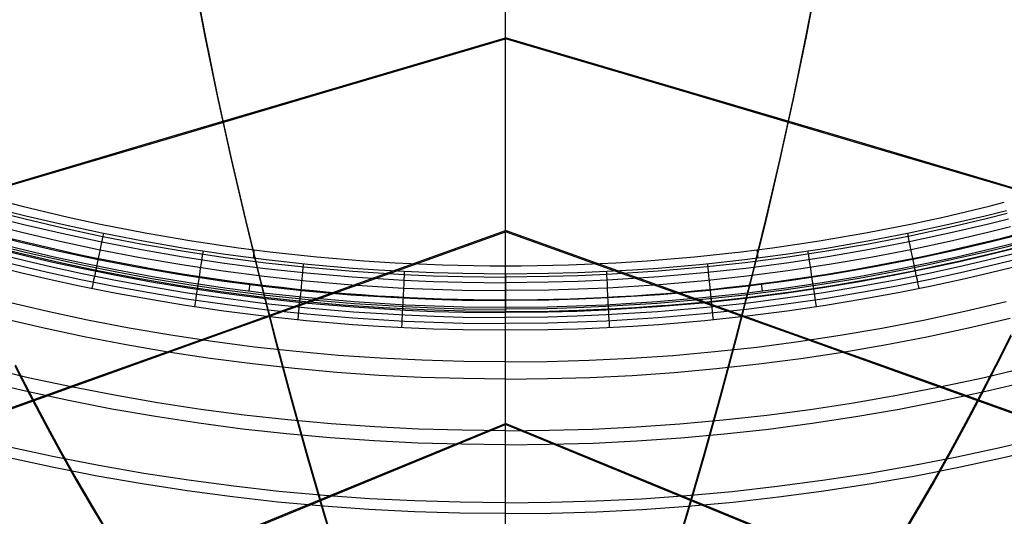
# Model space of a CAD drawing. Extents: x 28 to 797, y -94 to 363.
# Drawn here: x 583 to 655, y -55 to -19 of the extents above; entities that cross this region are included whole.
import ezdxf

# ---------------------------------------------------------------- set-up
doc = ezdxf.new("R2010")
doc.units = 0
doc.header["$MEASUREMENT"] = 0
doc.layers.add('GEB-KONTUR-A', color=7, linetype='Continuous', lineweight=0)

# ---------------------------------------------------------------- blocks, each defined once
blk = doc.blocks.new('Block_0')
at = {"layer": 'GEB-KONTUR-A', "color": 18, "lineweight": 25, "true_color": 0x000000}
for p, q in [((600.372, -35.575), (600.297, -36.164)), ((637.003, -35.575), (637.078, -36.164)), ((618.687, -36.906), (618.687, -36.738)), ((618.687, -36.738), (618.687, -36.738)), ((618.687, -37.323), (618.687, -36.906)), ((618.687, -36.906), (618.687, -36.906)), ((618.687, -37.323), (618.687, -37.323)), ((600.056, -38.055), (599.99, -38.573)), ((637.319, -38.055), (637.384, -38.573)), ((618.687, -39.238), (618.687, -39.753)), ((618.687, -39.238), (618.687, -39.238)), ((618.687, -39.753), (618.687, -39.753)), ((618.687, -40.071), (618.687, -40.071)), ((618.687, -41.44), (618.687, -41.44))]:
    blk.add_line(p, q, dxfattribs=at)
for points in [[(618.687, -54.781), (615.368, -54.75), (612.049, -54.65), (608.731, -54.483), (605.415, -54.247), (602.103, -53.944), (598.797, -53.574), (595.498, -53.135), (592.208, -52.627), (588.928, -52.052), (585.66, -51.412), (582.403, -50.707)], [(618.687, -54.781), (622.006, -54.75), (625.326, -54.65), (628.644, -54.483), (631.959, -54.247), (635.271, -53.944), (638.577, -53.574), (641.876, -53.135), (645.167, -52.627), (648.446, -52.052), (651.715, -51.412), (654.972, -50.707), (658.215, -49.932)], [(618.687, -53.996), (615.383, -53.965), (612.079, -53.866), (608.775, -53.7), (605.474, -53.467), (602.178, -53.166), (598.886, -52.798), (595.602, -52.363), (592.326, -51.859), (589.061, -51.289), (585.806, -50.653), (582.563, -49.954)], [(618.687, -53.996), (621.991, -53.965), (625.296, -53.866), (628.599, -53.7), (631.9, -53.467), (635.197, -53.166), (638.488, -52.798), (641.772, -52.363), (645.048, -51.859), (648.314, -51.289), (651.569, -50.653), (654.811, -49.954), (658.039, -49.184)], [(618.687, -49.77), (615.497, -49.742), (612.304, -49.649), (609.11, -49.491), (605.916, -49.268), (602.724, -48.979), (599.536, -48.626), (596.353, -48.207), (593.178, -47.721), (590.01, -47.171), (586.853, -46.557), (583.705, -45.881), (580.568, -45.137)], [(618.687, -49.77), (621.878, -49.742), (625.071, -49.649), (628.265, -49.491), (631.458, -49.267), (634.65, -48.979), (637.838, -48.626), (641.021, -48.206), (644.197, -47.721), (647.364, -47.171), (650.522, -46.557), (653.669, -45.881), (656.807, -45.137)], [(618.687, -48.748), (615.517, -48.72), (612.343, -48.628), (609.169, -48.471), (605.996, -48.25), (602.824, -47.964), (599.656, -47.614), (596.493, -47.199), (593.337, -46.718), (590.189, -46.172), (587.05, -45.564), (583.921, -44.894), (580.805, -44.157)], [(618.687, -48.748), (621.858, -48.72), (625.031, -48.628), (628.205, -48.471), (631.379, -48.25), (634.55, -47.964), (637.718, -47.614), (640.881, -47.199), (644.038, -46.718), (647.186, -46.172), (650.325, -45.564), (653.454, -44.894), (656.569, -44.157)], [(618.687, -44.986), (615.619, -44.959), (612.547, -44.87), (609.471, -44.72), (606.395, -44.506), (603.318, -44.231), (600.242, -43.892), (597.17, -43.491), (594.103, -43.026), (591.044, -42.497), (587.992, -41.908), (584.949, -41.258), (581.913, -40.543)], [(618.687, -44.986), (621.755, -44.959), (624.828, -44.87), (627.903, -44.719), (630.98, -44.506), (634.057, -44.231), (637.132, -43.892), (640.204, -43.491), (643.271, -43.025), (646.331, -42.497), (649.383, -41.908), (652.426, -41.258), (655.461, -40.543)], [(618.687, -43.736), (615.644, -43.71), (612.596, -43.622), (609.545, -43.473), (606.493, -43.262), (603.441, -42.989), (600.39, -42.655), (597.343, -42.257), (594.301, -41.797), (591.265, -41.274), (588.236, -40.69), (585.217, -40.047), (582.208, -39.339)], [(618.687, -43.736), (621.731, -43.71), (624.778, -43.622), (627.829, -43.473), (630.881, -43.262), (633.934, -42.989), (636.984, -42.655), (640.031, -42.257), (643.074, -41.797), (646.109, -41.274), (649.138, -40.69), (652.158, -40.047), (655.166, -39.339)], [(582.142, -32.938), (583.684, -33.325), (586.339, -33.951), (589.235, -34.575), (592.24, -35.158), (595.27, -35.68), (598.263, -36.132), (601.226, -36.518), (604.264, -36.849), (607.555, -37.136), (611.288, -37.372), (613.425, -37.464), (615.564, -37.525), (618.687, -37.558)], [(582.197, -32.71), (583.739, -33.097), (586.391, -33.722), (589.282, -34.345), (592.282, -34.927), (595.307, -35.448), (598.296, -35.9), (601.254, -36.284), (604.287, -36.616), (607.573, -36.902), (609.435, -37.032), (611.299, -37.138), (613.433, -37.229), (615.568, -37.29), (618.687, -37.323)], [(618.687, -37.323), (621.806, -37.29), (623.941, -37.229), (626.075, -37.138), (627.939, -37.032), (629.801, -36.902), (633.088, -36.616), (636.121, -36.284), (639.079, -35.9), (642.068, -35.448), (645.093, -34.927), (648.092, -34.345), (650.983, -33.722), (653.636, -33.097), (655.178, -32.71)], [(655.232, -32.938), (653.691, -33.325), (651.035, -33.951), (648.14, -34.575), (645.134, -35.158), (642.105, -35.68), (639.111, -36.132), (636.149, -36.518), (633.111, -36.849), (629.819, -37.136), (626.087, -37.372), (623.949, -37.464), (621.811, -37.525), (618.687, -37.558)], [(582.043, -33.338), (583.587, -33.725), (586.248, -34.352), (589.151, -34.978), (592.166, -35.563), (595.205, -36.087), (598.206, -36.54), (601.177, -36.927), (604.223, -37.259), (607.524, -37.547), (611.267, -37.783), (613.41, -37.875), (615.555, -37.936), (618.687, -37.97)], [(655.331, -33.338), (653.787, -33.725), (651.126, -34.352), (648.223, -34.978), (645.208, -35.563), (642.17, -36.087), (639.168, -36.54), (636.197, -36.927), (633.151, -37.259), (629.85, -37.547), (626.107, -37.783), (623.964, -37.875), (621.82, -37.936), (618.687, -37.97)], [(581.903, -33.899), (583.45, -34.287), (586.12, -34.917), (589.035, -35.545), (592.062, -36.133), (595.113, -36.658), (598.126, -37.114), (601.108, -37.502), (604.166, -37.835), (607.48, -38.125), (611.238, -38.361), (613.39, -38.454), (615.543, -38.515), (618.687, -38.548)], [(589.388, -34.367), (589.363, -34.489), (589.324, -34.68), (589.271, -34.938), (589.205, -35.26), (589.126, -35.643), (589.037, -36.078), (588.939, -36.559), (588.834, -37.075)], [(655.472, -33.899), (653.924, -34.287), (651.254, -34.917), (648.34, -35.545), (645.312, -36.133), (642.262, -36.658), (639.248, -37.114), (636.266, -37.502), (633.208, -37.835), (629.894, -38.124), (626.136, -38.361), (623.985, -38.454), (621.832, -38.515), (618.687, -38.548)], [(648.541, -37.075), (648.435, -36.559), (648.337, -36.078), (648.248, -35.643), (648.17, -35.26), (648.104, -34.938), (648.051, -34.68), (648.011, -34.489), (647.986, -34.367)], [(581.588, -35.062), (582.162, -35.209), (583.855, -35.625), (585.805, -36.08), (588.003, -36.56), (590.404, -37.044), (592.957, -37.514), (595.632, -37.958), (598.403, -38.365), (601.278, -38.731), (604.328, -39.058), (607.661, -39.343), (609.527, -39.47), (611.394, -39.574), (613.511, -39.663), (615.628, -39.721), (618.687, -39.753)], [(581.726, -34.599), (583.279, -34.988), (585.961, -35.621), (588.89, -36.252), (591.932, -36.843), (594.998, -37.371), (598.026, -37.828), (601.023, -38.218), (604.096, -38.554), (607.426, -38.844), (611.202, -39.082), (613.364, -39.175), (615.528, -39.237), (618.687, -39.27)], [(655.648, -34.599), (654.095, -34.988), (651.414, -35.621), (648.485, -36.252), (645.442, -36.843), (642.377, -37.371), (639.349, -37.828), (636.352, -38.218), (633.279, -38.554), (629.949, -38.844), (626.173, -39.082), (624.01, -39.175), (621.847, -39.237), (618.687, -39.27)], [(618.687, -39.753), (621.746, -39.721), (623.864, -39.663), (625.98, -39.574), (627.848, -39.47), (629.713, -39.343), (633.046, -39.058), (636.096, -38.731), (638.971, -38.365), (641.743, -37.958), (644.418, -37.514), (646.971, -37.044), (649.371, -36.56), (651.569, -36.08), (653.52, -35.625), (655.212, -35.209), (655.787, -35.062)], [(581.407, -35.792), (581.983, -35.938), (583.681, -36.357), (585.639, -36.813), (587.848, -37.295), (590.262, -37.782), (592.828, -38.254), (595.517, -38.7), (598.301, -39.109), (601.191, -39.477), (604.256, -39.806), (607.605, -40.093), (611.357, -40.324), (613.485, -40.414), (615.613, -40.473), (618.687, -40.504)], [(581.493, -35.448), (582.069, -35.594), (583.763, -36.011), (585.717, -36.467), (587.921, -36.948), (590.329, -37.433), (592.889, -37.905), (595.571, -38.349), (598.349, -38.757), (601.232, -39.125), (604.29, -39.453), (607.632, -39.739), (611.375, -39.97), (613.497, -40.059), (615.62, -40.118), (618.687, -40.149)], [(618.687, -40.071), (615.726, -40.042), (612.767, -39.954), (609.809, -39.808), (606.856, -39.605), (603.882, -39.341), (600.914, -39.017), (597.954, -38.635), (595.002, -38.193), (592.044, -37.689), (589.097, -37.128), (586.153, -36.508), (583.222, -35.828), (581.523, -35.4)], [(581.554, -35.202), (582.129, -35.349), (583.822, -35.766), (585.773, -36.221), (587.973, -36.701), (590.377, -37.186), (592.932, -37.656), (595.61, -38.1), (598.384, -38.507), (601.262, -38.874), (604.314, -39.201), (607.65, -39.487), (611.387, -39.717), (613.506, -39.806), (615.625, -39.865), (618.687, -39.897)], [(596.647, -35.658), (596.628, -35.782), (596.599, -35.974), (596.56, -36.234), (596.511, -36.558), (596.452, -36.943), (596.386, -37.382), (596.312, -37.865), (596.234, -38.385)], [(655.82, -35.202), (655.246, -35.349), (653.553, -35.766), (651.601, -36.221), (649.401, -36.701), (646.998, -37.186), (644.442, -37.656), (641.764, -38.1), (638.991, -38.507), (636.113, -38.874), (633.06, -39.201), (629.724, -39.487), (625.987, -39.717), (623.869, -39.806), (621.749, -39.865), (618.687, -39.897)], [(618.687, -40.071), (621.864, -40.037), (624.039, -39.976), (626.213, -39.882), (628.112, -39.775), (630.009, -39.644), (630.519, -39.605), (633.358, -39.354), (636.448, -39.019), (639.461, -38.629), (642.373, -38.193), (642.506, -38.171), (645.588, -37.642), (648.278, -37.128), (648.649, -37.053), (650.981, -36.561), (651.596, -36.425), (653.881, -35.894), (654.152, -35.828), (654.292, -35.794), (655.851, -35.4)], [(655.881, -35.448), (655.306, -35.594), (653.611, -36.011), (651.657, -36.467), (649.454, -36.948), (647.046, -37.433), (644.485, -37.905), (641.803, -38.349), (639.025, -38.757), (636.142, -39.125), (633.084, -39.453), (629.743, -39.739), (626, -39.97), (623.878, -40.059), (621.754, -40.118), (618.687, -40.149)], [(655.967, -35.792), (655.391, -35.938), (653.694, -36.357), (651.735, -36.813), (649.527, -37.295), (647.113, -37.782), (644.546, -38.254), (641.858, -38.7), (639.073, -39.109), (636.184, -39.477), (633.119, -39.806), (629.769, -40.093), (626.017, -40.324), (623.89, -40.414), (621.762, -40.473), (618.687, -40.504)], [(641.141, -38.385), (641.062, -37.865), (640.989, -37.382), (640.922, -36.943), (640.864, -36.558), (640.815, -36.234), (640.775, -35.974), (640.746, -35.782), (640.728, -35.658)], [(581.299, -36.221), (581.876, -36.368), (583.578, -36.787), (585.541, -37.245), (587.756, -37.728), (590.178, -38.216), (592.752, -38.69), (595.449, -39.137), (598.241, -39.547), (601.139, -39.916), (604.213, -40.246), (607.573, -40.534), (611.336, -40.766), (613.469, -40.856), (615.604, -40.915), (618.687, -40.947)], [(656.075, -36.221), (655.498, -36.368), (653.797, -36.787), (651.833, -37.245), (649.618, -37.728), (647.197, -38.216), (644.622, -38.69), (641.926, -39.137), (639.133, -39.547), (636.235, -39.916), (633.161, -40.246), (629.802, -40.534), (626.039, -40.766), (623.905, -40.856), (621.771, -40.915), (618.687, -40.947)], [(618.687, -41.44), (615.593, -41.411), (613.452, -41.353), (611.311, -41.263), (609.423, -41.159), (607.536, -41.031), (604.165, -40.742), (601.081, -40.411), (598.174, -40.04), (595.372, -39.629), (592.667, -39.181), (590.083, -38.707), (587.653, -38.218), (585.43, -37.735), (583.46, -37.278), (581.753, -36.86), (581.174, -36.714)], [(588.897, -36.745), (588.882, -36.82), (588.858, -36.937), (588.825, -37.095), (588.785, -37.293), (588.737, -37.527), (588.682, -37.794), (588.622, -38.088), (588.558, -38.405)], [(603.962, -36.583), (603.95, -36.708), (603.93, -36.9), (603.904, -37.161), (603.871, -37.487), (603.832, -37.874), (603.788, -38.314), (603.739, -38.8), (603.686, -39.321)], [(611.315, -37.138), (611.309, -37.263), (611.299, -37.456), (611.286, -37.717), (611.27, -38.044), (611.25, -38.432), (611.228, -38.873), (611.204, -39.36), (611.178, -39.883)], [(656.2, -36.714), (655.622, -36.86), (653.914, -37.278), (651.944, -37.735), (649.721, -38.218), (647.291, -38.707), (644.708, -39.181), (642.003, -39.629), (639.201, -40.04), (636.294, -40.411), (633.209, -40.742), (629.839, -41.031), (627.952, -41.159), (626.063, -41.263), (623.923, -41.353), (621.781, -41.411), (618.687, -41.44)], [(626.197, -39.883), (626.17, -39.36), (626.146, -38.873), (626.124, -38.432), (626.105, -38.044), (626.088, -37.717), (626.075, -37.456), (626.066, -37.263), (626.059, -37.138)], [(633.688, -39.321), (633.635, -38.8), (633.586, -38.314), (633.542, -37.874), (633.503, -37.487), (633.47, -37.161), (633.444, -36.9), (633.425, -36.708), (633.412, -36.583)], [(648.817, -38.405), (648.752, -38.088), (648.692, -37.794), (648.637, -37.527), (648.59, -37.293), (648.549, -37.095), (648.517, -36.937), (648.493, -36.82), (648.477, -36.745)], [(596.278, -38.057), (596.266, -38.133), (596.249, -38.251), (596.225, -38.41), (596.195, -38.609), (596.159, -38.845), (596.118, -39.114), (596.073, -39.411), (596.025, -39.73)], [(641.35, -39.73), (641.301, -39.411), (641.256, -39.114), (641.216, -38.845), (641.18, -38.609), (641.15, -38.41), (641.126, -38.251), (641.108, -38.133), (641.097, -38.057)], [(603.716, -38.998), (603.709, -39.074), (603.697, -39.192), (603.681, -39.353), (603.66, -39.553), (603.636, -39.791), (603.609, -40.062), (603.579, -40.36), (603.546, -40.681)], [(633.828, -40.681), (633.796, -40.36), (633.766, -40.062), (633.738, -39.791), (633.714, -39.553), (633.694, -39.353), (633.678, -39.192), (633.666, -39.074), (633.658, -38.998)], [(611.192, -39.564), (611.189, -39.64), (611.183, -39.759), (611.174, -39.92), (611.164, -40.121), (611.152, -40.36), (611.139, -40.632), (611.123, -40.931), (611.107, -41.253)], [(618.687, -64.98), (618.687, -63.057), (618.687, -61.145), (618.687, -59.245), (618.687, -57.36), (618.687, -55.493), (618.687, -53.645), (618.687, -51.819), (618.687, -50.017), (618.687, -48.716), (618.687, -47.429), (618.687, -46.158), (618.687, -44.904), (618.687, -43.667), (618.687, -42.449), (618.687, -41.25), (618.687, -40.071)], [(626.267, -41.253), (626.251, -40.931), (626.236, -40.632), (626.222, -40.36), (626.21, -40.121), (626.2, -39.92), (626.192, -39.759), (626.186, -39.64), (626.182, -39.564)], [(618.687, -65.267), (618.687, -63.432), (618.687, -61.607), (618.687, -59.794), (618.687, -57.994), (618.687, -56.212), (618.687, -54.448), (618.687, -52.705), (618.687, -50.985), (618.687, -49.735), (618.687, -48.5), (618.687, -47.28), (618.687, -46.076), (618.687, -44.89), (618.687, -43.721), (618.687, -42.571), (618.687, -41.44)]]:
    blk.add_lwpolyline(points, dxfattribs=at)
for points in [[(582.351, -32.111), (594.219, -35.181), (606.428, -36.736), (618.687, -36.738)], [(618.687, -36.738), (630.946, -36.736), (643.156, -35.181), (655.024, -32.111)], [(618.687, -39.238), (606.217, -39.236), (593.798, -37.654), (581.725, -34.532)], [(655.65, -34.532), (643.577, -37.654), (631.157, -39.236), (618.687, -39.238)], [(618.687, -37.323), (618.687, -37.576), (618.687, -38.573), (618.687, -40.071)], [(618.687, -41.44), (618.687, -40.52), (618.687, -39.908), (618.687, -39.753)]]:
    blk.add_open_spline(points, degree=3, dxfattribs=at)
blk = doc.blocks.new('Block_5')
at = {"layer": 'GEB-KONTUR-A', "color": 18, "lineweight": 25, "true_color": 0x000000}
for points in [[(592.985, 3.63), (593.608, -1.161), (594.299, -5.913), (595.055, -10.625), (595.876, -15.293), (596.759, -19.914), (597.7, -24.484), (598.696, -28.998), (599.735, -33.449), (600.81, -37.83), (601.916, -42.144), (603.053, -46.389), (604.219, -50.569), (605.414, -54.685), (606.635, -58.735), (607.883, -62.72), (609.156, -66.638)], [(593.006, 3.689), (593.628, -1.099), (594.318, -5.848), (595.073, -10.557), (595.893, -15.222), (596.775, -19.841), (597.715, -24.408), (598.71, -28.918), (599.749, -33.366), (600.822, -37.745), (601.928, -42.056), (603.064, -46.299), (604.229, -50.476), (605.422, -54.589), (606.643, -58.637), (607.89, -62.619), (609.162, -66.534)], [(644.369, 3.689), (643.747, -1.099), (643.057, -5.848), (642.301, -10.557), (641.481, -15.222), (640.6, -19.841), (639.659, -24.408), (638.664, -28.918), (637.626, -33.366), (636.552, -37.745), (635.447, -42.056), (634.311, -46.299), (633.146, -50.476), (631.952, -54.589), (630.732, -58.637), (629.485, -62.619), (628.213, -66.534)], [(644.39, 3.63), (643.767, -1.161), (643.076, -5.913), (642.319, -10.625), (641.499, -15.293), (640.616, -19.914), (639.674, -24.484), (638.679, -28.998), (637.639, -33.449), (636.565, -37.83), (635.458, -42.144), (634.321, -46.389), (633.155, -50.569), (631.961, -54.685), (630.739, -58.735), (629.491, -62.72), (628.218, -66.638)], [(582.933, -44.03), (584.031, -46.165), (585.145, -48.266), (586.275, -50.333), (587.419, -52.368), (588.578, -54.369), (589.752, -56.338), (590.939, -58.274), (592.14, -60.179), (593.355, -62.051), (594.583, -63.89), (595.825, -65.696), (597.079, -67.47), (598.346, -69.21), (599.625, -70.917)], [(582.958, -43.942), (584.055, -46.076), (585.168, -48.175), (586.297, -50.242), (587.44, -52.274), (588.598, -54.274), (589.771, -56.242), (590.957, -58.177), (592.158, -60.08), (593.371, -61.951), (594.599, -63.789), (595.839, -65.594), (597.092, -67.366), (598.358, -69.105), (599.637, -70.81)], [(655.498, -41.774), (654.417, -43.942), (653.319, -46.076), (652.206, -48.175), (651.078, -50.242), (649.934, -52.274), (648.776, -54.274), (647.604, -56.242), (646.417, -58.177), (645.217, -60.08), (644.003, -61.951), (642.776, -63.789), (641.535, -65.594), (640.282, -67.366), (639.016, -69.105), (637.738, -70.81)], [(655.524, -41.861), (654.442, -44.03), (653.343, -46.165), (652.229, -48.266), (651.1, -50.333), (649.955, -52.368), (648.796, -54.369), (647.623, -56.338), (646.435, -58.274), (645.234, -60.179), (644.019, -62.051), (642.791, -63.89), (641.55, -65.696), (640.296, -67.47), (639.029, -69.21), (637.749, -70.917)], [(517.247, -50.145), (529.926, -46.409), (542.605, -42.672), (555.285, -38.933), (567.965, -35.192), (580.645, -31.449), (593.325, -27.705), (606.006, -23.959), (618.687, -20.211)], [(517.326, -50.061), (529.994, -46.326), (542.664, -42.589), (555.333, -38.85), (568.003, -35.111), (580.674, -31.369), (593.344, -27.626), (606.016, -23.882), (618.687, -20.136)], [(720.049, -50.061), (707.38, -46.326), (694.711, -42.589), (682.041, -38.85), (669.371, -35.111), (656.701, -31.369), (644.03, -27.626), (631.359, -23.882), (618.687, -20.136)], [(720.127, -50.145), (707.448, -46.409), (694.769, -42.672), (682.09, -38.933), (669.41, -35.192), (656.73, -31.449), (644.049, -27.705), (631.368, -23.959), (618.687, -20.211)], [(535.276, -64.096), (545.702, -60.372), (556.128, -56.645), (566.554, -52.918), (576.981, -49.189), (587.407, -45.459), (597.834, -41.728), (608.26, -37.995), (618.687, -34.261)], [(535.341, -64), (545.759, -60.276), (556.177, -56.551), (566.594, -52.825), (577.013, -49.098), (587.431, -45.37), (597.849, -41.64), (608.268, -37.91), (618.687, -34.178)], [(702.033, -64), (691.616, -60.276), (681.198, -56.551), (670.78, -52.825), (660.362, -49.098), (649.944, -45.37), (639.525, -41.64), (629.106, -37.91), (618.687, -34.178)], [(702.098, -64.096), (691.672, -60.372), (681.246, -56.645), (670.82, -52.918), (660.394, -49.189), (649.967, -45.459), (639.541, -41.728), (629.114, -37.995), (618.687, -34.261)], [(555.21, -74.389), (571.079, -67.874), (586.948, -61.356), (602.818, -54.835), (618.687, -48.31)], [(555.258, -74.283), (571.115, -67.771), (586.972, -61.256), (602.829, -54.739), (618.687, -48.218)], [(682.117, -74.283), (666.26, -67.771), (650.403, -61.256), (634.545, -54.739), (618.687, -48.218)], [(682.165, -74.389), (666.296, -67.874), (650.426, -61.356), (634.557, -54.835), (618.687, -48.31)]]:
    blk.add_lwpolyline(points, dxfattribs=at)
for points in [[(618.687, -62.257), (618.687, -38.861), (618.687, -15.457), (618.687, 7.952)], [(618.687, -62.358), (618.687, -38.947), (618.687, -15.529), (618.687, 7.895)]]:
    blk.add_open_spline(points, degree=3, dxfattribs=at)

msp = doc.modelspace()

# ---------------------------------------------------------------- block references
at = {"layer": 'GEB-KONTUR-A'}
for name in ['Block_0', 'Block_5']:
    msp.add_blockref(name, (0, 0), dxfattribs=at)

doc.saveas('drawing.dxf')
